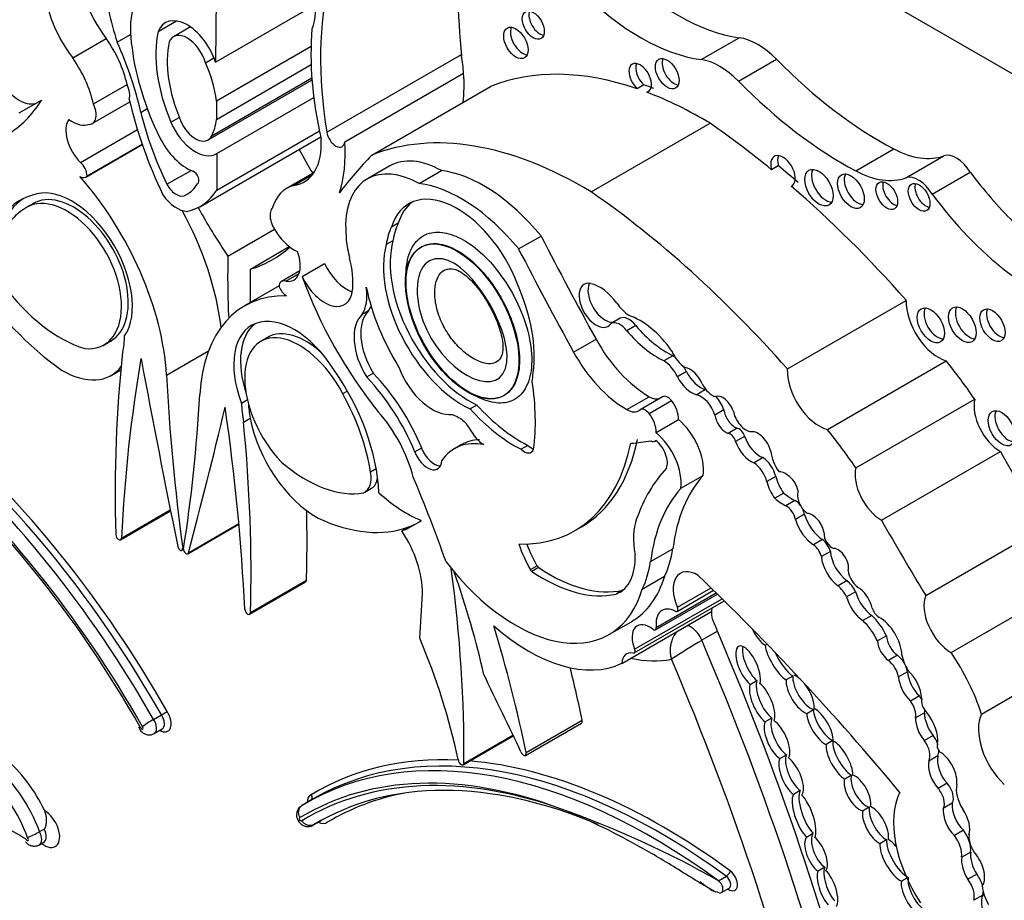
# Model space of a CAD drawing. Units: millimetres. Extents: x 0 to 744, y 0 to 1164.
# Drawn here: x 130 to 141, y 209 to 219 of the extents above; entities that cross this region are included whole.
import ezdxf
from ezdxf import colors
from ezdxf.entities.mleader import LeaderData, LeaderLine
from ezdxf.math import Vec2, Vec3

# ---------------------------------------------------------------- set-up
doc = ezdxf.new("R2010")
doc.units = ezdxf.units.MM
doc.layers.add('DV7_Défaut', color=7, linetype='Continuous')
doc.layers.add('Défaut', color=7, linetype='Continuous')

# ---------------------------------------------------------------- blocks, each defined once
blk = doc.blocks.new('_DOT')
at = {"color": 0}
blk.add_line((0, 0), (-1, 0), dxfattribs=at)
at = {"color": 0, "const_width": 0.333}
blk.add_lwpolyline([(-0.1665, 0, 1), (0.1665, 0, 1)], format="xyb", close=True, dxfattribs=at)
blk = doc.blocks.new('SE6')
at = {"layer": 'DV7_Défaut', "color": 7, "linetype": 'Continuous'}
for p, q in [((144.76, 216.347), (124.324, 228.146)), ((132.061, 220.164), (132.046, 218.494)), ((132.046, 218.494), (133.204, 219.162)), ((131.383, 218.847), (131.596, 218.97)), ((131.756, 218.901), (131.559, 218.787)), ((130.392, 218.542), (130.781, 218.766)), ((130.907, 218.724), (131.062, 218.814)), ((137.674, 218.522), (138.114, 218.776)), ((132.058, 218.046), (133.154, 218.679)), ((131.931, 218.485), (132.029, 218.542)), ((133.336, 217.682), (134.896, 218.582)), ((138.107, 218.272), (138.548, 218.526)), ((132.058, 217.83), (133.155, 218.464)), ((133.544, 217.569), (134.921, 218.364)), ((131.96, 217.593), (133.165, 218.288)), ((132.003, 217.639), (133.163, 218.309)), ((130.633, 218.008), (131.023, 218.233)), ((133.857, 217.415), (135.234, 218.21)), ((137.011, 218.229), (136.934, 218.184)), ((137.073, 218.158), (137.046, 218.143)), ((129.773, 217.904), (130.032, 218.054)), ((130.619, 217.782), (131.054, 218.033)), ((132.058, 218.046), (132.058, 217.83)), ((132.061, 217.436), (133.186, 218.085)), ((131.181, 217.911), (131.256, 217.954)), ((131.53, 217.798), (131.626, 217.853)), ((130.482, 217.33), (131.142, 217.711)), ((132.061, 217.01), (133.251, 217.697)), ((136.4, 216.989), (137.777, 217.785)), ((131.872, 216.822), (133.266, 217.627)), ((130.544, 217.162), (131.198, 217.54)), ((130.559, 217.175), (131.197, 217.544)), ((139.465, 217.233), (139.906, 217.487)), ((132.061, 217.436), (132.061, 217.01)), ((140.045, 217.153), (140.486, 217.407)), ((131.484, 217.079), (131.763, 217.239)), ((134.066, 217.291), (133.806, 217.141)), ((134.405, 217.087), (134.665, 217.237)), ((138.568, 217.291), (138.49, 217.246)), ((133.188, 217.214), (132.874, 217.033)), ((132.951, 217.064), (133.172, 217.192)), ((140.351, 216.965), (140.791, 217.219)), ((131.837, 217.083), (131.839, 217.084)), ((138.725, 217.058), (138.718, 217.054)), ((131.708, 216.958), (131.733, 216.972)), ((129.944, 216.86), (129.847, 216.804)), ((132.19, 216.246), (132.729, 216.558)), ((134.164, 216.628), (134.086, 216.583)), ((134.103, 216.424), (134.025, 216.379)), ((135.559, 216.329), (135.819, 216.479)), ((132.451, 216.096), (132.902, 216.356)), ((134.432, 216.353), (134.425, 216.349)), ((133.05, 216.012), (133.31, 216.162)), ((133.024, 216.075), (132.813, 215.954)), ((132.861, 215.956), (133.015, 216.045)), ((132.784, 215.901), (132.382, 215.669)), ((138.673, 214.939), (140.05, 215.734)), ((133.82, 215.613), (133.742, 215.568)), ((136.734, 215.527), (136.63, 215.467)), ((136.916, 215.442), (136.812, 215.382)), ((132.659, 215.31), (132.562, 215.254)), ((136.196, 215.135), (136.456, 215.285)), ((130.745, 215.213), (130.843, 215.269)), ((131.478, 214.868), (131.965, 215.149)), ((137.347, 215.093), (137.243, 215.034)), ((139.136, 214.24), (140.513, 215.035)), ((130.838, 214.865), (130.951, 214.93)), ((133.876, 214.889), (133.798, 214.844)), ((137.503, 214.909), (137.4, 214.849)), ((133.576, 214.684), (133.52, 214.652)), ((135.385, 214.629), (135.392, 214.633)), ((136.813, 214.469), (137.072, 214.618)), ((137.227, 214.616), (136.967, 214.466)), ((137.726, 214.7), (137.622, 214.64)), ((132.418, 214.58), (132.349, 214.54)), ((135.076, 214.521), (134.998, 214.476)), ((137.071, 214.423), (137.331, 214.573)), ((139.466, 213.794), (140.844, 214.589)), ((132.371, 214.324), (132.449, 214.369)), ((137.938, 214.465), (137.834, 214.405)), ((137.151, 214.204), (137.41, 214.354)), ((138.091, 214.252), (137.987, 214.192)), ((138.177, 214.159), (138.073, 214.099)), ((134.893, 214.06), (134.815, 214.015)), ((135.666, 214.054), (135.588, 214.009)), ((137.14, 214.103), (137.151, 214.11)), ((134.435, 214.023), (134.358, 213.978)), ((139.764, 213.187), (141.141, 213.982)), ((138.391, 213.913), (138.287, 213.853)), ((133.91, 213.781), (133.844, 213.743)), ((137.438, 213.557), (137.698, 213.707)), ((138.538, 213.695), (138.435, 213.635)), ((133.777, 213.513), (133.855, 213.558)), ((138.63, 213.502), (138.526, 213.442)), ((138.76, 213.415), (138.656, 213.355)), ((130.947, 212.962), (131.526, 213.296)), ((130.957, 212.981), (131.523, 213.308)), ((138.871, 213.256), (138.767, 213.196)), ((131.726, 212.8), (132.318, 213.142)), ((131.733, 212.811), (132.317, 213.148)), ((134.206, 213.064), (134.284, 213.109)), ((136.21, 213.067), (136.288, 213.112)), ((140.276, 212.316), (141.653, 213.111)), ((139.081, 212.964), (138.977, 212.904)), ((131.658, 212.839), (131.676, 212.85)), ((131.666, 212.864), (131.678, 212.871)), ((137.087, 212.708), (137.347, 212.858)), ((139.171, 212.827), (139.067, 212.767)), ((135.772, 212.659), (135.694, 212.614)), ((135.791, 212.639), (135.713, 212.594)), ((132.442, 212.099), (133.091, 212.474)), ((132.451, 212.119), (133.101, 212.494)), ((136.991, 212.391), (137.251, 212.541)), ((139.364, 212.488), (139.26, 212.428)), ((140.569, 211.656), (141.946, 212.451)), ((136.764, 212.376), (136.69, 212.333)), ((137.145, 211.918), (137.862, 212.333)), ((137.154, 211.946), (137.848, 212.347)), ((137.395, 212.132), (137.818, 212.376)), ((137.399, 212.179), (137.789, 212.404)), ((139.463, 212.36), (139.359, 212.3)), ((136.898, 211.651), (137.937, 212.25)), ((136.903, 211.695), (137.916, 212.279)), ((136.755, 211.53), (137.793, 212.13)), ((136.606, 211.863), (136.865, 212.012)), ((139.652, 212.085), (139.548, 212.025)), ((137.863, 211.902), (137.682, 211.797)), ((138.414, 211.74), (138.437, 211.753)), ((139.82, 211.85), (139.716, 211.79)), ((140.922, 210.943), (142.299, 211.738)), ((139.948, 211.623), (139.844, 211.563)), ((140.065, 211.433), (139.961, 211.373)), ((138.241, 211.286), (138.319, 211.331)), ((138.737, 211.383), (138.659, 211.339)), ((140.202, 211.152), (140.098, 211.092)), ((138.899, 210.95), (138.977, 210.995)), ((140.263, 210.958), (140.159, 210.898)), ((131.329, 210.88), (131.42, 210.933)), ((135.639, 210.464), (136.288, 210.839)), ((135.647, 210.496), (136.296, 210.871)), ((138.494, 210.897), (138.416, 210.852)), ((131.336, 210.717), (131.427, 210.77)), ((134.915, 210.356), (135.496, 210.692)), ((134.924, 210.371), (135.493, 210.699)), ((139.2, 210.635), (139.122, 210.59)), ((140.364, 210.696), (140.26, 210.636)), ((138.586, 210.427), (138.664, 210.472)), ((140.416, 210.458), (140.312, 210.398)), ((139.337, 210.191), (139.414, 210.236)), ((138.821, 210.057), (138.743, 210.012)), ((140.523, 210.141), (140.419, 210.081)), ((133.136, 209.935), (133.045, 209.883)), ((133.186, 209.964), (133.095, 209.911)), ((139.622, 209.865), (139.544, 209.82)), ((140.583, 209.91), (140.479, 209.85)), ((133.176, 209.655), (133.267, 209.708)), ((133.183, 209.661), (133.258, 209.704)), ((130.008, 209.581), (130.06, 209.611)), ((140.713, 209.597), (140.61, 209.537)), ((138.893, 209.518), (138.971, 209.563)), ((139.744, 209.444), (139.822, 209.489)), ((130.006, 209.429), (130.058, 209.459)), ((140.797, 209.344), (140.693, 209.285)), ((139.106, 209.169), (139.028, 209.124)), ((137.875, 209.011), (137.966, 209.064)), ((140.057, 209.042), (139.995, 209.006)), ((140.868, 209.089), (140.764, 209.029)), ((137.909, 208.875), (138, 208.928)), ((140.937, 208.846), (140.833, 208.786))]:
    blk.add_line(p, q, dxfattribs=at)
for centre, radius, start, end in [((137.68, 211.679), 0.365, 144.2367, 196.3152), ((141.275, 205.647), 7.122, 120.2957, 123.6347), ((130.703, 212.164), 1.425, 300.1998, 303.2892), ((131.834, 209.961), 1.049, 118.7716, 127.1836), ((132.231, 199.071), 11.431, 60.4116, 70.4491), ((129.452, 210.577), 1.141, 291.3971, 299.1785)]:
    blk.add_arc(centre, radius, start, end, dxfattribs=at)
for centre, major_axis, ratio, start_param, end_param in [((143.171, 214.927), (-5.891, 10.204), 0.57735, 0.761483, 0.904028), ((131.137, 219.227), (0.479, -0.83), 0.57735, 3.852259, 4.945979), ((137.407, 221.326), (1.404, -2.431), 0.57735, 5.144009, 5.862088), ((130.747, 219.003), (-0.479, 0.83), 0.57735, 0.710667, 1.804386), ((132.867, 218.596), (-1.516, 2.626), 0.57735, 0.940351, 1.202616), ((131.922, 218.378), (-0.609, 1.055), 0.57735, 0.070077, 0.997667), ((136.841, 216.478), (-2.529, 4.38), 0.57735, 0.549645, 0.985266), ((132.592, 219.462), (0.434, -0.752), 0.57735, 0.419492, 1.037239), ((136.967, 221.072), (1.404, -2.431), 0.57735, 5.144009, 5.862088), ((135.806, 218.966), (-0.09, 0.156), 0.57735, 0.448341, 2.693252), ((131.72, 218.509), (0.254, -0.44), 0.57735, 1.215557, 3.573689), ((132.449, 217.951), (-0.773, 1.339), 0.57735, 0.561045, 1.35748), ((131.72, 218.509), (0.161, -0.278), 0.57735, 1.16714, 3.539249), ((135.886, 217.011), (-1.933, 3.347), 0.57735, 0.691744, 1.080224), ((135.605, 218.76), (-0.1, 0.173), 0.57735, 0.400705, 2.740887), ((130.392, 218.378), (0.466, -0.807), 0.57735, 1.077411, 1.72332), ((129.204, 218.353), (1.463, -2.533), 0.57735, 1.082709, 1.388526), ((132.449, 217.951), (-0.68, 1.177), 0.57735, 0.570639, 1.35748), ((138.331, 217.995), (-0.43, 0.744), 0.57735, 5.133486, 5.862088), ((132.638, 218.034), (-1.115, 1.932), 0.57735, 0.939443, 1.451349), ((129.771, 218.429), (-0.23, 0.399), 0.57735, 0.887921, 2.992461), ((130.002, 218.153), (-0.466, 0.807), 0.57735, 4.219004, 4.864913), ((131.364, 218.338), (0.495, -0.857), 0.57735, 0.919673, 1.412434), ((133.554, 219.017), (0.971, -1.681), 0.57735, 0.871559, 0.990952), ((136.968, 218.309), (-0.092, 0.16), 0.57735, 2.998249, 8.370126), ((137.046, 218.354), (-0.092, 0.16), 0.57735, 0.435972, 2.086941), ((137.359, 218.404), (-0.097, 0.167), 0.57735, 0.415132, 2.726461), ((137.891, 217.741), (-0.43, 0.744), 0.57735, 5.133486, 5.862088), ((139.76, 221.497), (2.406, -4.167), 0.57735, 5.133486, 5.54068), ((133.554, 219.017), (0.971, -1.681), 0.57735, 0.655351, 0.871559), ((137.694, 213.446), (-2.687, 4.654), 0.57735, 5.699294, 6.202031), ((139.32, 221.243), (2.406, -4.167), 0.57735, 5.133486, 5.54068), ((130.898, 218.197), (0.11, -0.19), 0.57735, 0.499758, 1.426778), ((137.772, 213.491), (-2.687, 4.654), 0.57735, -0.614103, -0.583891), ((137.694, 213.446), (-2.687, 4.654), 0.57735, -0.80728, -0.614103), ((128.016, 220.438), (-1.61, 2.788), 0.57735, 3.141593, 3.444492), ((133.455, 217.535), (-1.783, 3.088), 0.57735, 1.086807, 1.428188), ((130.509, 217.972), (-0.11, 0.19), 0.57735, 2.884002, 4.568371), ((132.955, 217.554), (-1.319, 2.285), 0.57735, 1.100288, 1.447792), ((130.567, 217.557), (-0.179, 0.311), 0.57735, 0.266374, 2.013327), ((130.386, 218.164), (0.221, -0.382), 0.57735, 5.37011, 6.197076), ((131.814, 217.845), (-0.239, 0.414), 0.57735, 1.35748, 3.172538), ((131.814, 217.845), (-0.146, 0.253), 0.57735, 1.35748, 3.505107), ((131.364, 218.338), (0.495, -0.857), 0.57735, 0.363515, 0.651123), ((133.44, 217.644), (-0.074, 0.129), 0.57735, 0.962795, 3.807278), ((136.317, 212.651), (-2.687, 4.654), 0.57735, 5.475905, 6.202031), ((137.098, 210.357), (-4.813, 8.336), 0.57735, -0.991433, -0.885383), ((131.716, 217.73), (0.286, -0.495), 0.57735, 4.592942, 5.671288), ((132.595, 217.935), (-0.479, 0.83), 0.57735, 2.908003, 4.001722), ((132.176, 218.222), (0.971, -1.681), 0.57735, 0.471666, 0.871559), ((134.883, 218.359), (-1.783, 3.088), 0.57735, 1.52172, 1.611264), ((139.863, 218.65), (0.697, -1.208), 0.57735, 5.54068, 6.180499), ((140.77, 207.658), (-6.03, 10.444), 0.57735, 0.15993, 0.239447), ((134.417, 216.082), (0.611, -1.058), 0.57735, 2.369784, 3.887643), ((134.677, 216.232), (0.611, -1.058), 0.57735, 2.369784, 3.141593), ((138.622, 217.229), (0.1, -0.173), 0.57735, -0.032532, 4.298481), ((138.7, 217.274), (0.1, -0.173), 0.57735, 3.542298, 4.298481), ((140.632, 217.114), (-0.164, 0.285), 0.57735, 4.748418, 6.180499), ((130.461, 217.232), (-0.069, 0.12), 0.57735, 3.929535, 5.284843), ((131.796, 217.156), (-0.0422, 0.0731), 0.57735, 3.120869, 5.671288), ((135.157, 215.489), (-0.962, 1.666), 0.57735, 4.989787, 5.868126), ((137.176, 210.402), (-4.813, 8.336), 0.57735, -1.025803, -0.991433), ((139.117, 217.084), (-0.116, 0.201), 0.57735, 0.343092, 2.798501), ((139.423, 218.395), (0.697, -1.208), 0.57735, 5.54068, 6.180499), ((130.474, 217.282), (-0.07, 0.12), 0.57735, 2.349202, 3.38815), ((129.703, 215.763), (-1.258, 2.178), 0.57735, 3.9901, 5.049567), ((139.487, 217.043), (-0.11, 0.19), 0.57735, 0.362935, 2.778658), ((139.903, 216.992), (-0.089, 0.153), 0.57735, 0.455139, 2.686454), ((140.192, 216.86), (-0.164, 0.285), 0.57735, 4.748418, 6.180499), ((142.039, 218.669), (1.595, -2.763), 0.57735, 4.911692, 5.159193), ((130.383, 216.072), (-0.496, 0.859), 0.57735, 3.413844, 6.204223), ((131.593, 217.131), (-0.104, 0.181), 0.57735, 1.526539, 3.249096), ((131.279, 217.731), (-0.442, 0.766), 0.57735, 3.112817, 3.459064), ((131.12, 218.123), (-0.751, 1.301), 0.57735, 2.952119, 3.443233), ((133.34, 216.226), (0.466, -0.807), 0.57735, 2.989069, 3.634978), ((134.898, 215.339), (-0.962, 1.666), 0.57735, 4.989787, 5.868126), ((137.098, 210.357), (-4.813, 8.336), 0.57735, -1.234004, -1.025803), ((140.277, 216.972), (-0.089, 0.154), 0.57735, 0.453047, 2.688546), ((130.684, 215.318), (0.907, -1.571), 0.57735, 2.986922, 3.881419), ((130.762, 215.363), (0.907, -1.571), 0.57735, 3.184539, 3.881419), ((130.306, 216.014), (0.445, -0.798), 0.596818, -0.397064, 3.225536), ((130.384, 216.059), (0.445, -0.798), 0.596818, 0.006309, 3.151889), ((131.599, 217.129), (0.2, -0.346), 0.57735, 4.888201, 5.926994), ((134.849, 215.876), (0.563, -0.976), 0.57735, 1.294019, 3.632849), ((135.721, 209.562), (-4.813, 8.336), 0.57735, 5.049181, 5.397802), ((141.598, 218.414), (1.595, -2.763), 0.57735, 4.911692, 5.737163), ((130.728, 215.266), (-0.885, 1.534), 0.57735, 0.023588, 0.59396), ((130.352, 216.138), (1.258, -2.178), 0.57735, 0.932414, 1.530017), ((133.715, 217.685), (-1.783, 3.088), 0.57735, 1.521487, 1.706712), ((132.834, 216.63), (0.11, -0.19), 0.57735, 3.285611, 4.96998), ((134.926, 215.921), (0.563, -0.976), 0.57735, 3.210783, 3.632849), ((134.863, 215.74), (-0.6, 1.04), 0.57735, 0.371109, 0.626187), ((134.941, 215.785), (-0.6, 1.04), 0.57735, 0.371109, 0.626187), ((132.956, 216.68), (0.221, -0.382), 0.57735, 4.798498, 5.625464), ((134.417, 216.082), (-0.611, 1.058), 0.57735, 0.930441, 1.120639), ((134.993, 215.63), (0.652, -1.13), 0.57735, 3.660558, 5.587642), ((151.522, 222.796), (-14.562, 25.221), 0.57735, 1.488962, 1.535488), ((130.926, 219.294), (-1.783, 3.088), 0.57735, 3.005676, 3.261052), ((134.915, 215.585), (0.652, -1.13), 0.57735, 3.660558, 5.587642), ((151.262, 222.646), (-14.562, 25.221), 0.57735, 1.488962, 1.535488), ((139.393, 211.851), (-5.095, 8.825), 0.57735, 0.756877, 0.842838), ((132.776, 216.281), (-0.179, 0.311), 0.57735, 2.699062, 4.446015), ((132.944, 216.34), (0.492, -0.852), 0.57735, 0.682875, 1.120639), ((125.248, 220.017), (5.095, -8.825), 0.57735, 0.767636, 0.813919), ((133.572, 216.234), (-0.23, 0.399), 0.57735, 1.421664, 2.542447), ((130.456, 217.057), (1.38, -2.389), 0.57735, 4.808159, 5.398851), ((132.882, 215.834), (0.069, -0.12), 0.57735, 2.569139, 3.924447), ((133.312, 216.084), (-0.23, 0.399), 0.57735, 1.421664, 3.824468), ((135.067, 216.067), (-1.61, 2.788), 0.57735, 1.267897, 1.834266), ((130.253, 216.706), (0.862, -1.493), 0.57735, 4.91437, 5.728938), ((132.868, 215.9), (0.07, -0.12), 0.57735, 4.465831, 5.504779), ((133.353, 216.047), (0.317, -0.548), 0.57735, 0.269767, 0.965672), ((135.017, 215.562), (-0.896, 1.552), 0.57735, 1.049572, 1.630964), ((134.635, 215.723), (0.781, -1.353), 0.57735, 0.632093, 1.389218), ((136.457, 215.676), (-0.14, 0.242), 0.57735, -0.479121, 3.431529), ((136.56, 215.736), (-0.14, 0.242), 0.57735, 0.381045, 2.851657), ((136.5, 215.49), (-0.242, 0.42), 0.57735, 4.886745, 5.804064), ((133.64, 213.49), (1.258, -2.178), 0.57735, 2.804414, 3.863882), ((133.43, 216.092), (0.317, -0.548), 0.57735, 0.269767, 0.42117), ((136.869, 215.886), (0.212, -0.368), 0.57735, 4.886745, 5.385617), ((140.419, 215.501), (-0.261, 0.452), 0.57735, 0.739087, 2.614158), ((140.413, 215.489), (-0.111, 0.192), 0.57735, 0.359447, 2.782145), ((140.779, 215.496), (-0.113, 0.196), 0.57735, 0.351633, 2.78996), ((141.127, 215.491), (-0.103, 0.179), 0.57735, 0.385919, 2.755674), ((132.96, 214.585), (0.496, -0.859), 0.57735, 1.649759, 4.440138), ((134.097, 215.052), (0.315, -0.545), 0.57735, 3.278326, 4.762678), ((134.175, 215.097), (0.315, -0.545), 0.57735, 3.278326, 4.762678), ((136.837, 215.335), (-0.109, 0.189), 0.57735, 4.960377, 6.225415), ((136.964, 214.783), (-0.44, 0.762), 0.57735, 4.860947, 5.705412), ((133.038, 214.63), (0.496, -0.859), 0.57735, 3.220201, 4.364784), ((133.115, 214.482), (0.462, -0.825), 0.558223, 2.095849, 3.146948), ((136.733, 215.275), (-0.109, 0.189), 0.57735, 4.960377, 6.225415), ((137.279, 216.036), (0.555, -0.962), 0.57735, 5.016633, 5.584293), ((130.196, 215.797), (0.564, -0.977), 0.57735, 0.54762, 0.769945), ((133.037, 214.437), (0.462, -0.825), 0.558223, 1.519358, 5.141958), ((137.073, 215.592), (0.596, -1.033), 0.57735, 4.677081, 5.497332), ((137.176, 215.976), (0.555, -0.962), 0.57735, 5.016633, 5.584293), ((143.146, 206.417), (-8.671, 15.018), 0.57735, 0.666002, 0.818749), ((146.503, 202.999), (-11.01, 19.07), 0.57735, 0.605627, 0.729402), ((204.295, 193.318), (-53.195, 92.137), 0.57735, 1.02328, 1.046216), ((136.813, 215.442), (0.596, -1.033), 0.57735, 4.677081, 5.497332), ((137.498, 215.173), (0.137, -0.238), 0.57735, 4.492742, 5.443977), ((137.34, 214.863), (-0.143, 0.248), 0.57735, -0.93442, -0.820059), ((130.274, 215.842), (-0.564, 0.977), 0.57735, 2.342438, 3.377407), ((134.559, 214.978), (-0.311, 0.538), 0.57735, 1.295424, 2.912088), ((137.236, 214.803), (-0.143, 0.248), 0.57735, 4.563798, 5.463127), ((137.34, 214.863), (-0.143, 0.248), 0.57735, 4.563798, 4.792077), ((137.548, 214.741), (0.118, -0.204), 0.57735, 1.368137, 2.723694), ((138.892, 212.749), (-2.281, 3.952), 0.57735, 4.848314, 4.971598), ((147.633, 206.72), (-11.446, 19.825), 0.57735, 0.848507, 0.950633), ((132.658, 214.178), (-0.907, 1.571), 0.57735, 3.972562, 4.86706), ((133.359, 213.838), (0.831, -1.44), 0.57735, 1.341042, 1.973216), ((133.437, 213.883), (0.831, -1.44), 0.57735, 1.341042, 1.973216), ((134.946, 215.41), (0.554, -0.959), 0.57735, 0.594917, 0.717589), ((137.564, 214.91), (-0.151, 0.261), 0.57735, 1.473644, 2.630916), ((137.668, 214.97), (-0.151, 0.261), 0.57735, 1.473644, 2.630916), ((139.041, 214.706), (-0.261, 0.452), 0.57735, 0.739087, 2.614158), ((133.827, 215.444), (1.362, -2.359), 0.57735, 0.635429, 0.985112), ((137.801, 214.805), (0.103, -0.179), 0.57735, 4.597845, 5.797598), ((115.71, 225.15), (11.446, -19.825), 0.57735, 0.620163, 0.722289), ((132.614, 214.177), (0.885, -1.534), 0.57735, 0.976837, 1.547208), ((137.072, 214.843), (-0.138, 0.238), 0.57735, 2.355739, 3.035686), ((137.288, 214.51), (0.061, -0.107), 0.57735, 1.842346, 3.141593), ((137.671, 214.411), (-0.127, 0.221), 0.57735, 4.365676, 5.772508), ((137.774, 214.471), (-0.127, 0.221), 0.57735, -0.537264, -0.510677), ((137.928, 214.452), (0.094, -0.163), 0.57735, 1.265501, 3.045124), ((137.774, 214.471), (-0.127, 0.221), 0.57735, 4.365676, 5.08648), ((59.048, 277.176), (53.195, -92.137), 0.57735, 0.524581, 0.547516), ((116.839, 220.126), (11.01, -19.07), 0.57735, 0.841394, 0.96517), ((133.146, 214.094), (-0.564, 0.977), 0.57735, 0.800851, 1.023176), ((133.224, 214.139), (-0.564, 0.977), 0.57735, 0.849606, 1.023176), ((135.591, 215.524), (0.875, -1.516), 0.57735, 5.068518, 5.558037), ((137.028, 214.36), (0.061, -0.107), 0.57735, 1.842346, 3.22962), ((137.253, 214.459), (0.111, -0.193), 0.57735, 0.708673, 1.842346), ((141.142, 214.336), (-0.217, 0.375), 0.57735, 0.553606, 2.354998), ((133.224, 214.139), (0.564, -0.977), 0.57735, 4.164769, 5.511543), ((133.593, 213.817), (-0.558, 0.967), 0.57735, 4.262495, 5.053669), ((135.513, 215.479), (0.875, -1.516), 0.57735, 5.068518, 5.558037), ((136.813, 214.693), (-0.138, 0.238), 0.57735, 2.355739, 3.22962), ((136.994, 214.309), (0.111, -0.193), 0.57735, 0.708673, 1.842346), ((137.964, 214.355), (-0.093, 0.161), 0.57735, 0.946964, 2.53251), ((138.068, 214.415), (-0.093, 0.161), 0.57735, 0.946964, 2.53251), ((138.193, 214.407), (0.106, -0.184), 0.57735, 4.141266, 5.927311), ((141.234, 214.298), (-0.111, 0.193), 0.57735, 0.357295, 2.784297), ((127.403, 208.714), (-4.041, 6.999), 0.57735, 4.701904, 5.2455), ((120.196, 219.667), (8.671, -15.018), 0.57735, 0.752047, 0.904794), ((137.329, 213.981), (0.264, -0.457), 0.57735, 0.642916, 2.135739), ((127.273, 208.639), (-4.013, 6.951), 0.57735, 4.70154, 5.249554), ((127.364, 208.691), (4.013, -6.951), 0.57735, 1.559948, 2.107962), ((137.069, 213.831), (0.264, -0.457), 0.57735, 0.642916, 2.135739), ((138.014, 214.111), (-0.0444, 0.0769), 0.57735, 4.249063, 5.936998), ((138.117, 214.171), (-0.0444, 0.0769), 0.57735, 4.249063, 5.936998), ((138.354, 214.158), (-0.14, 0.242), 0.57735, 1.243479, 2.541912), ((138.334, 214.014), (0.109, -0.189), 0.57735, 1.094972, 2.885552), ((137.515, 211.953), (-2.281, 3.952), 0.57735, 4.848314, 4.971598), ((127.069, 208.51), (-4.068, 7.046), 0.57735, 4.701922, 5.242878), ((127.195, 208.594), (3.958, -6.856), 0.57735, 1.558788, 2.11627), ((135.435, 212.941), (0.62, -1.075), 0.57735, 2.681242, 3.417001), ((135.513, 212.986), (0.62, -1.075), 0.57735, 2.837929, 3.141698), ((134.526, 215.984), (-1.684, 2.917), 0.57735, 2.806461, 3.722607), ((135.701, 214.158), (-0.08, 0.139), 0.57735, 2.040428, 2.630998), ((134.604, 216.029), (-1.684, 2.917), 0.57735, 3.141593, 3.722607), ((133.851, 221.85), (4.264, -7.385), 0.57735, -0.263136, -0.218272), ((137.087, 214.195), (-0.053, 0.0918), 0.57735, 2.388566, 3.335615), ((137.122, 213.944), (-0.114, 0.197), 0.57735, 3.551342, 5.32865), ((138.25, 214.098), (-0.14, 0.242), 0.57735, 1.243479, 2.541912), ((134.503, 213.987), (-0.118, 0.204), 0.57735, 1.291066, 3.857261), ((134.581, 214.032), (-0.118, 0.204), 0.57735, 1.291066, 2.804385), ((135.623, 214.113), (-0.08, 0.139), 0.57735, 2.040428, 3.630712), ((138.703, 213.889), (0.159, -0.275), 0.57735, 4.057018, 4.889119), ((151.111, 219.471), (-9.855, 17.069), 0.57735, 1.559045, 1.610315), ((133.09, 215.068), (0.862, -1.493), 0.57735, 5.266637, 6.081204), ((138.276, 213.666), (-0.118, 0.205), 0.57735, 4.242708, 5.43114), ((138.379, 213.726), (-0.118, 0.205), 0.57735, 4.242708, 5.43114), ((133.601, 213.818), (-0.176, 0.305), 0.57735, 3.057052, 4.153206), ((126.97, 212.535), (6.173, -10.692), 0.57735, 1.264045, 1.351397), ((139.453, 210.754), (-1.887, 3.268), 0.57735, 0.171197, 0.457769), ((139.428, 211.333), (-1.485, 2.572), 0.57735, 0.182661, 0.651625), ((138.781, 213.657), (-0.183, 0.317), 0.57735, 1.135094, 1.729467), ((138.646, 213.573), (-0.097, 0.168), 0.57735, 5.277834, 6.038659), ((138.668, 213.559), (0.096, -0.166), 0.57735, 1.041729, 2.299564), ((139.764, 213.541), (-0.217, 0.375), 0.57735, 0.553606, 2.354998), ((133.679, 213.863), (-0.176, 0.305), 0.57735, 3.141593, 3.785487), ((138.677, 213.597), (-0.183, 0.317), 0.57735, 1.135094, 1.729467), ((134.261, 214.589), (0.809, -1.401), 0.57735, 5.213376, 5.64516), ((139.169, 211.183), (-1.485, 2.572), 0.57735, 0.182661, 0.651625), ((138.734, 213.986), (0.341, -0.591), 0.57735, 5.280728, 5.553179), ((138.914, 213.404), (0.087, -0.151), 0.57735, 3.550045, 5.41747), ((138.63, 213.926), (0.341, -0.591), 0.57735, 5.280728, 5.553179), ((138.662, 213.227), (-0.076, 0.132), 0.57735, 4.167654, 5.553179), ((138.766, 213.287), (-0.076, 0.132), 0.57735, 4.937839, 5.553179), ((120.845, 220.042), (8.671, -15.018), 0.57735, 0.752047, 0.808927), ((138.766, 213.287), (-0.076, 0.132), 0.57735, 4.167654, 4.656489), ((139.089, 213.23), (-0.166, 0.287), 0.57735, 1.163242, 2.320171), ((138.961, 213.085), (0.1, -0.173), 0.57735, 0.990528, 2.764337), ((133.043, 215.564), (1.38, -2.389), 0.57735, 5.596723, 6.187415), ((132.965, 215.519), (-1.38, 2.389), 0.57735, 3.045823, 3.205119), ((133.043, 215.564), (-1.38, 2.389), 0.57735, 3.045823, 3.113357), ((137.54, 212.601), (-0.46, 0.797), 0.57735, 0.447703, 1.024775), ((138.985, 213.17), (-0.166, 0.287), 0.57735, 1.163242, 2.320171), ((149.734, 218.676), (-9.855, 17.069), 0.57735, 1.559045, 1.610315), ((130.924, 213.002), (-0.0233, 0.0404), 0.57735, 0.818749, 3.870995), ((133.807, 212.719), (0.452, -0.782), 0.57735, 0.767385, 1.680572), ((139.188, 212.974), (0.063, -0.109), 0.57735, 3.800583, 5.767178), ((136.204, 212.891), (-0.502, 0.869), 0.57735, 1.229417, 1.555918), ((136.281, 212.936), (-0.502, 0.869), 0.57735, 1.277235, 1.555918), ((138.954, 212.778), (-0.087, 0.151), 0.57735, 4.317393, 5.307088), ((139.057, 212.838), (-0.087, 0.151), 0.57735, 4.317393, 5.307088), ((131.637, 212.875), (-0.0206, 0.0357), 0.57735, 1.046216, 4.092226), ((131.705, 212.836), (-0.0206, 0.0357), 0.57735, 0.620163, 3.666173), ((136.293, 213.106), (-0.436, 0.754), 0.57735, 3.056066, 3.979152), ((136.073, 213.828), (0.912, -1.579), 0.57735, 0.365019, 0.627304), ((139.387, 212.723), (-0.153, 0.265), 0.57735, 0.869398, 2.251514), ((139.263, 212.708), (0.084, -0.145), 0.57735, 0.513896, 2.800474), ((135.527, 213.731), (-1.079, 1.868), 0.57735, 1.797604, 3.642125), ((135.794, 212.675), (0.0233, -0.0404), 0.57735, 4.781051, 5.413257), ((135.814, 213.678), (0.912, -1.579), 0.57735, 0.365019, 0.627304), ((139.283, 212.663), (-0.153, 0.265), 0.57735, 0.869398, 2.251514), ((124.269, 216.661), (7.535, -13.051), 0.57735, 0.774174, 0.951535), ((130.194, 212.543), (3.664, -6.346), 0.57735, 1.076713, 1.255352), ((135.716, 212.63), (0.0233, -0.0404), 0.57735, 4.781051, 5.413257), ((135.839, 214.233), (1.052, -1.822), 0.57735, 5.413257, 6.106774), ((135.917, 214.278), (1.052, -1.822), 0.57735, 5.413257, 6.106774), ((137.631, 212.229), (0.199, -0.344), 0.57735, 2.323234, 4.530378), ((133.09, 199.28), (-10.252, 17.756), 0.57735, -1.280157, -1.104639), ((139.509, 212.552), (0.095, -0.164), 0.57735, 4.073339, 5.581256), ((133.068, 212.514), (-0.0233, 0.0404), 0.57735, 3.141593, 3.89364), ((135.787, 213.881), (-1.079, 1.868), 0.57735, 3.141593, 3.642125), ((139.323, 212.309), (-0.128, 0.221), 0.57735, 4.611484, 5.267226), ((121.273, 220.714), (9.326, -16.153), 0.57735, 0.699493, 0.734731), ((139.219, 212.249), (-0.128, 0.221), 0.57735, 4.611484, 5.267226), ((139.669, 212.328), (-0.155, 0.269), 0.57735, 1.135603, 2.276301), ((139.476, 212.204), (0.134, -0.232), 0.57735, 1.111556, 2.11731), ((140.568, 212.017), (-0.221, 0.383), 0.57735, 0.416798, 2.35852), ((137.914, 212.291), (-0.0233, 0.0404), 0.57735, 3.141593, 3.374619), ((139.565, 212.268), (-0.155, 0.269), 0.57735, 1.135603, 2.276301), ((132.419, 212.139), (-0.0233, 0.0404), 0.57735, 0.841394, 3.89364), ((137.387, 211.854), (0.167, -0.289), 0.57735, 2.411359, 4.085072), ((137.372, 212.173), (-0.0233, 0.0404), 0.57735, 2.411359, 4.530378), ((137.981, 212.008), (-0.133, 0.231), 0.57735, 0.726591, 1.110906), ((137.981, 212.008), (0.133, -0.231), 0.57735, 3.656618, 3.868184), ((139.736, 212.165), (0.062, -0.108), 0.57735, 4.343316, 5.476595), ((137.077, 211.716), (0.144, -0.249), 0.57735, 2.168785, 4.471877), ((139.449, 211.715), (-0.235, 0.407), 0.57735, 4.567041, 5.197645), ((139.553, 211.775), (-0.235, 0.407), 0.57735, 4.567041, 5.197645), ((139.743, 211.762), (0.182, -0.315), 0.57735, 0.823677, 2.391247), ((135.675, 213.523), (1.134, -1.964), 0.57735, 5.243427, 6.236213), ((127.229, 212.685), (6.173, -10.692), 0.57735, 1.053634, 1.185009), ((137.121, 211.959), (-0.0233, 0.0404), 0.57735, 2.168785, 4.085072), ((137.552, 211.773), (-0.11, 0.191), 0.57735, 4.509606, 5.735005), ((125.574, 209.647), (10.406, -18.024), 0.57735, 1.086049, 1.368014), ((138.371, 211.927), (0.118, -0.202), 0.393168, 4.475621, 5.61483), ((131.301, 211.317), (2.613, -4.526), 0.57735, 1.059155, 1.35484), ((125.393, 209.542), (10.406, -18.024), 0.57735, 1.086049, 1.368014), ((139.864, 211.722), (-0.105, 0.182), 0.57735, 0.887769, 2.223488), ((139.968, 211.782), (-0.105, 0.182), 0.57735, 0.887769, 2.223488), ((136.943, 211.409), (0.133, -0.231), 0.57735, 2.66727, 3.868184), ((136.875, 211.691), (-0.0233, 0.0404), 0.57735, 2.66727, 4.471877), ((138.218, 211.494), (0.108, -0.234), 0.403847, 0.41165, 5.589307), ((138.296, 211.539), (0.108, -0.234), 0.403847, 3.622854, 5.589307), ((138.58, 211.574), (0.145, -0.247), 0.335374, 3.801126, 5.72618), ((138.658, 211.619), (0.145, -0.247), 0.335374, 4.369559, 5.72618), ((139.864, 210.993), (-0.823, 1.426), 0.57735, 4.356912, 4.846914), ((136.324, 213.898), (1.281, -2.219), 0.57735, 5.79753, 6.086057), ((125.185, 209.422), (10.26, -17.77), 0.57735, 1.086049, 1.364361), ((139.826, 211.416), (-0.098, 0.169), 0.57735, 4.145087, 5.36508), ((139.93, 211.476), (-0.098, 0.169), 0.57735, 4.648294, 5.36508), ((140.274, 211.561), (-0.202, 0.35), 0.57735, 1.074111, 1.549139), ((127.878, 213.06), (6.173, -10.692), 0.57735, 1.053634, 1.108275), ((139.93, 211.476), (-0.098, 0.169), 0.57735, 4.145087, 4.445706), ((140.263, 211.336), (-0.14, 0.243), 0.57735, 0.861558, 2.046179), ((140.01, 211.24), (0.155, -0.269), 0.57735, 0.826748, 2.091369), ((28.837, 177.974), (94.988, -164.523), 0.577353, 1.437746, 1.44298), ((138.459, 211.123), (0.111, -0.244), 0.403836, 3.534212, 5.676109), ((138.381, 211.078), (-0.111, 0.244), 0.403836, 3.481775, 5.61413), ((138.821, 211.173), (0.132, -0.22), 0.43331, 3.644336, 5.832134), ((138.899, 211.218), (0.132, -0.22), 0.43331, 3.644336, 5.832134), ((138.821, 211.173), (-0.132, 0.22), 0.43331, 5.335321, 5.811145), ((138.821, 211.173), (-0.132, 0.22), 0.43331, 3.641286, 4.989418), ((140.159, 211.276), (-0.14, 0.243), 0.57735, 0.861558, 2.046179), ((138.381, 211.078), (0.111, -0.244), 0.403836, 3.534212, 5.676109), ((140.036, 211.001), (-0.089, 0.155), 0.57735, 3.708166, 4.982541), ((140.14, 211.061), (-0.089, 0.155), 0.57735, 4.728236, 4.982541), ((140.318, 211.044), (0.065, -0.113), 0.57735, 3.653388, 5.1747), ((131.401, 210.906), (-0.093, 0.161), 0.57735, 2.352116, 4.799339), ((139.05, 210.8), (0.127, -0.212), 0.391639, 3.720216, 5.791568), ((139.128, 210.845), (0.127, -0.212), 0.391639, 3.720216, 5.791568), ((139.05, 210.8), (-0.127, 0.212), 0.391639, 3.606367, 5.751072), ((140.449, 210.838), (-0.132, 0.228), 0.57735, 0.723784, 1.881906), ((140.14, 211.061), (-0.089, 0.155), 0.57735, 3.708166, 3.912726), ((140.169, 210.779), (0.175, -0.303), 0.57735, 0.64682, 1.851569), ((131.271, 210.831), (-0.066, 0.114), 0.57735, 3.140077, 4.818066), ((131.362, 210.883), (-0.066, 0.114), 0.57735, 3.141593, 4.818066), ((136.264, 210.879), (-0.0233, 0.0404), 0.57735, 3.141593, 4.195227), ((138.553, 210.645), (0.111, -0.233), 0.427817, 3.453962, 5.669048), ((138.631, 210.69), (0.111, -0.233), 0.427817, 3.453962, 5.669048), ((138.553, 210.645), (-0.111, 0.233), 0.427817, 3.421799, 5.671563), ((140.345, 210.778), (-0.132, 0.228), 0.57735, 0.723784, 1.881906), ((141.311, 210.524), (-0.3, 0.519), 0.57735, 0.378119, 2.057776), ((131.193, 210.786), (-0.0105, 0.0182), 0.57735, 1.273868, 4.99464), ((137.108, 202.96), (4.013, -6.951), 0.57735, 2.220724, 3.152441), ((137.199, 203.013), (4.013, -6.951), 0.57735, 2.220724, 3.141593), ((139.354, 210.453), (0.129, -0.227), 0.379022, 3.602116, 5.698743), ((139.276, 210.408), (-0.129, 0.227), 0.379022, 3.67126, 5.813678), ((140.181, 210.542), (-0.102, 0.176), 0.57735, 3.498798, 4.916454), ((140.285, 210.602), (-0.102, 0.176), 0.57735, 4.372569, 4.916454), ((135.615, 210.505), (-0.0233, 0.0404), 0.57735, 1.241135, 4.195227), ((139.276, 210.408), (0.129, -0.227), 0.379022, 3.602116, 5.698743), ((140.453, 210.547), (0.0319, -0.0553), 0.57735, 3.352857, 5.610073), ((140.285, 210.602), (-0.102, 0.176), 0.57735, 3.498798, 3.911274), ((140.439, 210.275), (0.14, -0.243), 0.57735, 0.638454, 2.262562), ((129.421, 209.625), (-0.576, 0.997), 0.57735, 4.578672, 5.266935), ((137.238, 203.035), (4.041, -6.999), 0.57735, 2.785538, 3.152078), ((134.892, 210.397), (-0.0233, 0.0404), 0.57735, 0.769467, 3.748648), ((137.238, 203.035), (4.041, -6.999), 0.57735, 2.220724, 2.760493), ((138.717, 210.221), (0.107, -0.23), 0.418294, 3.450987, 5.626768), ((138.795, 210.266), (0.107, -0.23), 0.418294, 3.450987, 5.626768), ((138.717, 210.221), (-0.107, 0.23), 0.418294, 3.332168, 5.657838), ((140.499, 210.237), (-0.136, 0.235), 0.57735, 0.546032, 1.929205), ((140.603, 210.297), (-0.136, 0.235), 0.57735, 0.546032, 1.929205), ((129.291, 209.55), (-0.576, 0.997), 0.57735, 4.420317, 5.266935), ((137.031, 202.915), (3.958, -6.856), 0.57735, 2.531192, 3.153601), ((129.213, 209.505), (0.521, -0.902), 0.57735, 1.259608, 2.129113), ((137.156, 202.687), (4.068, -7.046), 0.57735, 2.548587, 3.152059), ((137.234, 202.732), (4.013, -6.951), 0.57735, 2.489381, 3.150941), ((139.485, 210.029), (0.117, -0.205), 0.489515, 3.57488, 5.810775), ((139.563, 210.074), (0.117, -0.205), 0.489515, 3.57488, 5.810775), ((139.485, 210.029), (-0.117, 0.205), 0.489515, 3.609565, 5.77641), ((138.944, 209.807), (0.1, -0.273), 0.347044, 3.444481, 5.672526), ((140.747, 209.204), (0.596, -1.033), 0.57735, 3.516269, 4.815377), ((140.367, 209.98), (-0.089, 0.154), 0.57735, 3.462127, 5.070798), ((140.471, 210.04), (-0.089, 0.154), 0.57735, 3.462127, 5.070798), ((140.858, 209.947), (0.161, -0.279), 0.57735, 3.72461, 4.760044), ((133.24, 209.844), (-0.093, 0.161), 0.57735, -0.08695, 0.789477), ((133.201, 209.821), (-0.066, 0.114), 0.57735, -0.062889, 0), ((137.364, 202.807), (3.986, -6.903), 0.57735, 2.943725, 3.150579), ((138.866, 209.762), (0.1, -0.273), 0.347044, 3.444481, 5.672526), ((138.866, 209.762), (-0.1, 0.273), 0.347044, 3.461252, 5.662949), ((130.068, 209.621), (-0.123, 0.212), 0.57735, 2.153866, 5.497609), ((133.11, 209.769), (-0.066, 0.114), 0.57735, -0.105677, -0.000913), ((139.694, 209.656), (0.118, -0.217), 0.443125, 3.647855, 5.73231), ((139.772, 209.701), (0.118, -0.217), 0.443125, 3.647855, 5.73231), ((139.694, 209.656), (-0.118, 0.217), 0.443125, 3.629514, 5.790278), ((140.633, 209.716), (-0.105, 0.22), 0.515376, 0.701578, 2.243555), ((140.737, 209.776), (-0.105, 0.22), 0.515376, 0.701578, 2.243555), ((140.633, 209.716), (0.105, -0.22), 0.515376, 0.459591, 1.909512), ((129.788, 206.725), (-1.719, 2.977), 0.57735, -0.809257, -0.578061), ((133.032, 209.724), (-0.0105, 0.0182), 0.57735, -0.282251, 3.438521), ((133.24, 209.844), (-0.093, 0.161), 0.57735, 2.352116, 3.247422), ((133.201, 209.821), (-0.066, 0.114), 0.57735, 3.141593, 3.24431), ((129.938, 209.546), (-0.067, 0.117), 0.57735, 3.142704, 4.677511), ((129.99, 209.576), (-0.067, 0.117), 0.57735, 3.146626, 4.677511), ((133.11, 209.769), (-0.066, 0.114), 0.57735, 3.141593, 3.265966), ((140.62, 209.475), (-0.126, 0.218), 0.57735, 3.788788, 4.948684), ((129.861, 209.501), (-0.0124, 0.0215), 0.57735, 1.401775, 5.04125), ((139.005, 209.321), (0.093, -0.211), 0.44653, 3.3667, 5.673869), ((139.083, 209.366), (0.093, -0.211), 0.44653, 3.3667, 5.673869), ((139.005, 209.321), (-0.093, 0.211), 0.44653, 3.416221, 5.617077), ((139.993, 209.295), (0.143, -0.248), 0.380277, 3.625891, 5.779397), ((139.915, 209.25), (-0.143, 0.248), 0.380277, 5.181084, 5.726362), ((140.516, 209.415), (-0.126, 0.218), 0.57735, 3.788788, 4.948684), ((140.944, 209.43), (0.118, -0.205), 0.57735, 3.841938, 4.991787), ((139.915, 209.25), (0.143, -0.248), 0.380277, 3.625891, 5.779397), ((140.825, 209.153), (-0.084, 0.213), 0.490543, 0.726245, 1.987206), ((140.929, 209.213), (-0.084, 0.213), 0.490543, 0.726245, 1.987206), ((140.825, 209.153), (0.084, -0.213), 0.490543, 0.229821, 2.178484), ((137.971, 209.105), (-0.0326, -0.0444), 0.494086, 0.844548, 2.415345), ((137.997, 209.023), (-0.07, 0.12), 0.57735, 2.245596, 5.362317), ((139.138, 208.926), (0.084, -0.228), 0.375096, 3.539759, 5.566541), ((139.216, 208.971), (0.084, -0.228), 0.375096, 3.539759, 5.566541), ((139.138, 208.926), (-0.084, 0.228), 0.375096, 3.426103, 5.655593), ((137.867, 208.948), (-0.042, 0.0727), 0.57735, 3.141593, 5.362317), ((137.958, 209), (-0.042, 0.0727), 0.57735, 3.141593, 5.362317), ((140.23, 208.874), (0.128, -0.222), 0.426186, 3.584403, 5.701973), ((140.685, 208.921), (-0.109, 0.189), 0.57735, 3.644395, 4.963555), ((140.789, 208.981), (-0.109, 0.189), 0.57735, 4.276545, 4.963555), ((137.947, 208.894), (-0.0318, -0.045), 0.510099, -3.877483, -3.792793), ((140.152, 208.829), (0.128, -0.222), 0.426186, 3.584403, 5.701973), ((141.177, 208.842), (0.175, -0.303), 0.57735, 4.030142, 4.720296), ((137.867, 208.948), (-0.042, 0.0727), 0.57735, 2.245596, 3.141593), ((141.047, 208.676), (-0.072, 0.206), 0.498046, 0.451971, 1.999571), ((140.789, 208.981), (-0.109, 0.189), 0.57735, 3.644395, 3.883594)]:
    blk.add_ellipse(centre, major_axis=major_axis, ratio=ratio, start_param=start_param, end_param=end_param, dxfattribs=at)
for centre, major_axis, ratio in [((135.729, 218.921), (-0.09, 0.156), 0.57735), ((135.528, 218.715), (-0.1, 0.173), 0.57735), ((137.281, 218.359), (-0.097, 0.167), 0.57735), ((139.039, 217.039), (-0.116, 0.201), 0.57735), ((139.409, 216.998), (-0.11, 0.19), 0.57735), ((139.825, 216.947), (-0.089, 0.153), 0.57735), ((140.199, 216.927), (-0.089, 0.154), 0.57735), ((134.905, 215.489), (-0.475, 0.863), 0.527293), ((140.335, 215.444), (-0.111, 0.192), 0.57735), ((140.701, 215.451), (-0.113, 0.196), 0.57735), ((141.049, 215.446), (-0.103, 0.179), 0.57735), ((141.156, 214.253), (-0.111, 0.193), 0.57735)]:
    blk.add_ellipse(centre, major_axis=major_axis, ratio=ratio, dxfattribs=at)
for points in [[(133.554, 216.62), (133.557, 216.526), (133.562, 216.432)], [(137.803, 212.042), (137.833, 211.972), (137.863, 211.902)]]:
    blk.add_open_spline(points, degree=2, dxfattribs=at)
for points, knots in [([(134.257, 215.952), (134.255, 215.976), (134.254, 216), (134.254, 216.023), (134.254, 216.125), (134.27, 216.221), (134.302, 216.298), (134.331, 216.369), (134.375, 216.427), (134.43, 216.465), (134.459, 216.486), (134.491, 216.501), (134.526, 216.511)], [0, 0, 0, 0, 0.085723, 0.085723, 0.085723, 0.467119, 0.467119, 0.467119, 0.816419, 0.816419, 0.816419, 1, 1, 1, 1]), ([(134.526, 216.511), (134.585, 216.527), (134.653, 216.527), (134.724, 216.511), (134.795, 216.496), (134.87, 216.463), (134.944, 216.418), (135.021, 216.372), (135.098, 216.31), (135.17, 216.239), (135.248, 216.162), (135.322, 216.072), (135.387, 215.976), (135.458, 215.873), (135.52, 215.76), (135.57, 215.647), (135.622, 215.527), (135.662, 215.404), (135.686, 215.286), (135.709, 215.169), (135.717, 215.055), (135.707, 214.954), (135.698, 214.86), (135.673, 214.775), (135.633, 214.709), (135.597, 214.648), (135.547, 214.602), (135.488, 214.574), (135.433, 214.549), (135.369, 214.539), (135.3, 214.547), (135.233, 214.553), (135.16, 214.576), (135.087, 214.613), (135.07, 214.621), (135.053, 214.631), (135.036, 214.641)], [0, 0, 0, 0, 0.081139, 0.081139, 0.081139, 0.162103, 0.162103, 0.162103, 0.246006, 0.246006, 0.246006, 0.336426, 0.336426, 0.336426, 0.433957, 0.433957, 0.433957, 0.536226, 0.536226, 0.536226, 0.637928, 0.637928, 0.637928, 0.733417, 0.733417, 0.733417, 0.820569, 0.820569, 0.820569, 0.901758, 0.901758, 0.901758, 0.981432, 0.981432, 0.981432, 1, 1, 1, 1]), ([(134.497, 216.38), (134.459, 216.369), (134.424, 216.351), (134.394, 216.326), (134.351, 216.291), (134.318, 216.241), (134.294, 216.182), (134.271, 216.123), (134.258, 216.052), (134.255, 215.976), (134.252, 215.894), (134.261, 215.803), (134.28, 215.711), (134.301, 215.61), (134.335, 215.505), (134.378, 215.404), (134.425, 215.296), (134.484, 215.188), (134.551, 215.09), (134.619, 214.991), (134.697, 214.899), (134.778, 214.823), (134.856, 214.751), (134.939, 214.692), (135.02, 214.652), (135.093, 214.617), (135.166, 214.596), (135.233, 214.595), (135.293, 214.593), (135.35, 214.607), (135.397, 214.636), (135.442, 214.663), (135.48, 214.704), (135.508, 214.756), (135.537, 214.808), (135.555, 214.873), (135.564, 214.944), (135.573, 215.02), (135.571, 215.105), (135.559, 215.193), (135.545, 215.289), (135.519, 215.391), (135.482, 215.491), (135.443, 215.598), (135.391, 215.707), (135.33, 215.807), (135.268, 215.911), (135.194, 216.009), (135.115, 216.094), (135.039, 216.175), (134.956, 216.245), (134.873, 216.296), (134.797, 216.342), (134.72, 216.374), (134.649, 216.386), (134.595, 216.395), (134.543, 216.393), (134.497, 216.38)], [0, 0, 0, 0, 0.03394, 0.03394, 0.03394, 0.082084, 0.082084, 0.082084, 0.130543, 0.130543, 0.130543, 0.182915, 0.182915, 0.182915, 0.239978, 0.239978, 0.239978, 0.300793, 0.300793, 0.300793, 0.362378, 0.362378, 0.362378, 0.420819, 0.420819, 0.420819, 0.473819, 0.473819, 0.473819, 0.522204, 0.522204, 0.522204, 0.568768, 0.568768, 0.568768, 0.61645, 0.61645, 0.61645, 0.667516, 0.667516, 0.667516, 0.723186, 0.723186, 0.723186, 0.783091, 0.783091, 0.783091, 0.844807, 0.844807, 0.844807, 0.904467, 0.904467, 0.904467, 0.959047, 0.959047, 0.959047, 1, 1, 1, 1]), ([(134.568, 216.208), (134.601, 216.217), (134.637, 216.219), (135.033, 216.165), (135.528, 215.312), (135.284, 214.575), (134.659, 214.924), (134.324, 215.845), (134.383, 216.157), (134.568, 216.208)], [0, 0, 0, 0, 0.039727, 0.039727, 0.407751, 0.407751, 0.775776, 0.775776, 1, 1, 1, 1]), ([(134.722, 216.092), (134.696, 216.085), (134.674, 216.071), (134.656, 216.051), (134.633, 216.026), (134.615, 215.991), (134.604, 215.952), (134.593, 215.912), (134.587, 215.867), (134.588, 215.819), (134.588, 215.761), (134.596, 215.698), (134.613, 215.634), (134.63, 215.569), (134.655, 215.501), (134.688, 215.436), (134.719, 215.378), (134.756, 215.321), (134.796, 215.271), (134.836, 215.221), (134.88, 215.176), (134.925, 215.139), (134.976, 215.095), (135.029, 215.06), (135.081, 215.036), (135.125, 215.015), (135.169, 215.002), (135.209, 215), (135.239, 214.998), (135.268, 215.002), (135.292, 215.014), (135.317, 215.026), (135.338, 215.047), (135.352, 215.073), (135.364, 215.096), (135.372, 215.125), (135.375, 215.156), (135.378, 215.188), (135.377, 215.224), (135.372, 215.261), (135.363, 215.322), (135.346, 215.387), (135.322, 215.451), (135.289, 215.542), (135.244, 215.634), (135.193, 215.72), (135.14, 215.807), (135.079, 215.891), (135.012, 215.96), (134.98, 215.993), (134.947, 216.023), (134.913, 216.046), (134.885, 216.066), (134.856, 216.081), (134.828, 216.09), (134.801, 216.098), (134.774, 216.1), (134.75, 216.098), (134.74, 216.097), (134.731, 216.095), (134.722, 216.092)], [0, 0, 0, 0, 0.038322, 0.038322, 0.038322, 0.088145, 0.088145, 0.088145, 0.138804, 0.138804, 0.138804, 0.199274, 0.199274, 0.199274, 0.261783, 0.261783, 0.261783, 0.318522, 0.318522, 0.318522, 0.374464, 0.374464, 0.374464, 0.438105, 0.438105, 0.438105, 0.491553, 0.491553, 0.491553, 0.531677, 0.531677, 0.531677, 0.572271, 0.572271, 0.572271, 0.607036, 0.607036, 0.607036, 0.642984, 0.642984, 0.642984, 0.703094, 0.703094, 0.703094, 0.789206, 0.789206, 0.789206, 0.877077, 0.877077, 0.877077, 0.918241, 0.918241, 0.918241, 0.952252, 0.952252, 0.952252, 0.986296, 0.986296, 0.986296, 1, 1, 1, 1]), ([(134.791, 214.413), (134.841, 214.392), (134.958, 214.341), (135.032, 214.147), (135.143, 214.071), (135.155, 214.063)], [0, 0, 0, 0, 0.354073, 0.844725, 1, 1, 1, 1]), ([(131.154, 210.795), (131.158, 210.783), (131.169, 210.76), (131.198, 210.728), (131.237, 210.706), (131.279, 210.699), (131.314, 210.705), (131.33, 210.715), (131.336, 210.719)], [0, 0, 0, 0, 0.146811, 0.361678, 0.549885, 0.733864, 0.920643, 1, 1, 1, 1]), ([(131.18, 210.785), (131.179, 210.785), (131.177, 210.785), (131.176, 210.784), (131.173, 210.783), (131.17, 210.783), (131.168, 210.782), (131.163, 210.781), (131.16, 210.78), (131.159, 210.781), (131.159, 210.781), (131.159, 210.781), (131.159, 210.781)], [0, 0, 0, 0, 0.111371, 0.111371, 0.111371, 0.362454, 0.362454, 0.362454, 0.906648, 0.906648, 0.906648, 1, 1, 1, 1]), ([(133.155, 210.009), (133.157, 210.007), (133.158, 210.004), (133.159, 210.001), (133.16, 210), (133.16, 209.999), (133.16, 209.998), (133.162, 209.992), (133.163, 209.986), (133.163, 209.98), (133.164, 209.974), (133.163, 209.968), (133.161, 209.963), (133.16, 209.958), (133.157, 209.953), (133.154, 209.948), (133.151, 209.944), (133.147, 209.941), (133.143, 209.938)], [0, 0, 0, 0, 0.106192, 0.106192, 0.106192, 0.141893, 0.141893, 0.141893, 0.356754, 0.356754, 0.356754, 0.571286, 0.571286, 0.571286, 0.785637, 0.785637, 0.785637, 1, 1, 1, 1]), ([(130.06, 209.611), (130.074, 209.619), (130.079, 209.639), (130.087, 209.675), (130.089, 209.694), (130.091, 209.749), (130.085, 209.787), (130.068, 209.821)], [0, 0, 0, 0, 0.25, 0.25, 0.5, 0.5, 1, 1, 1, 1]), ([(133.046, 209.881), (133.037, 209.876), (133.019, 209.866), (132.998, 209.836), (132.986, 209.8), (132.984, 209.763), (132.994, 209.723), (133.018, 209.685), (133.052, 209.655), (133.094, 209.639), (133.135, 209.639), (133.169, 209.648), (133.181, 209.66), (133.184, 209.663)], [0, 0, 0, 0, 0.06588, 0.164352, 0.253397, 0.341003, 0.436114, 0.550508, 0.663621, 0.765121, 0.867423, 0.970855, 1, 1, 1, 1]), ([(133.025, 209.743), (133.024, 209.745), (133.023, 209.748), (133.022, 209.75), (133.02, 209.755), (133.018, 209.761), (133.016, 209.766), (133.013, 209.778), (133.011, 209.79), (133.01, 209.802), (133.01, 209.814), (133.012, 209.826), (133.015, 209.837), (133.018, 209.847), (133.023, 209.857), (133.029, 209.866), (133.035, 209.874), (133.043, 209.881), (133.052, 209.886)], [0, 0, 0, 0, 0.04333, 0.04333, 0.04333, 0.142985, 0.142985, 0.142985, 0.357493, 0.357493, 0.357493, 0.571728, 0.571728, 0.571728, 0.785861, 0.785861, 0.785861, 1, 1, 1, 1]), ([(137.86, 208.884), (137.842, 208.873), (137.813, 208.898), (137.771, 208.92), (137.751, 208.932), (137.69, 208.968), (137.651, 208.992), (137.534, 209.065), (137.457, 209.112), (137.23, 209.252), (137.081, 209.34), (136.637, 209.587), (136.348, 209.724), (136.056, 209.843)], [0, 0, 0, 0, 0.03125, 0.03125, 0.0625, 0.0625, 0.125, 0.125, 0.25, 0.25, 0.5, 0.5, 1, 1, 1, 1]), ([(133.183, 209.661), (133.175, 209.656), (133.165, 209.653), (133.154, 209.651), (133.144, 209.65), (133.133, 209.651), (133.122, 209.653), (133.111, 209.656), (133.1, 209.66), (133.09, 209.666), (133.079, 209.673), (133.07, 209.68), (133.061, 209.689), (133.057, 209.693), (133.053, 209.698), (133.05, 209.702), (133.048, 209.704), (133.047, 209.706), (133.045, 209.708)], [0, 0, 0, 0, 0.214167, 0.214167, 0.214167, 0.428328, 0.428328, 0.428328, 0.642589, 0.642589, 0.642589, 0.857117, 0.857117, 0.857117, 0.956096, 0.956096, 0.956096, 1, 1, 1, 1]), ([(129.846, 209.464), (129.856, 209.452), (129.874, 209.433), (129.915, 209.415), (129.957, 209.412), (129.99, 209.418), (130.003, 209.428), (130.005, 209.43)], [0, 0, 0, 0, 0.232005, 0.473228, 0.71141, 0.9518, 1, 1, 1, 1]), ([(130.058, 209.459), (130.06, 209.46), (130.064, 209.463), (130.067, 209.462), (130.068, 209.462)], [0, 0, 0, 0, 0.38499, 1, 1, 1, 1]), ([(137.657, 209.004), (137.694, 208.977), (137.734, 208.948), (137.782, 208.912), (137.797, 208.899), (137.803, 208.894), (137.805, 208.892), (137.805, 208.892), (137.806, 208.892), (137.806, 208.892), (137.806, 208.892)], [0, 0, 0, 0, 0.655305, 0.851956, 0.932841, 0.975444, 0.989551, 0.996785, 0.999683, 1, 1, 1, 1])]:
    blk.add_open_spline(points, degree=3, knots=knots, dxfattribs=at)

msp = doc.modelspace()

# ---------------------------------------------------------------- block references
at = {"layer": 'Défaut'}
msp.add_blockref('SE6', (0, 0), dxfattribs=at)

# ---------------------------------------------------------------- leaders
at = {"layer": 'Défaut', "color": 7, "linetype": 'Continuous'}
ml = msp.add_multileader_mtext('Standard', dxfattribs=at)
ml.set_content('{\\pxsm0.9;\\fSolid Edge ISO|b1||i0||c0|p34;\\W1.;01/04/2016\\P}', color=256)
ml.set_leader_properties()
ml.set_arrow_properties(name='DOT')
ml.build(insert=Vec2(0, 0))
ml.multileader.update_dxf_attribs({"leader_type": 0, "dogleg_length": 0, "arrow_head_size": 12})
ctx = ml.context
ctx.base_point, ctx.char_height, ctx.arrow_head_size, ctx.landing_gap_size = Vec3(656.602, 1156.973), 12, 12, 4.2
notes = []
notes.append((ctx, [(0, (0, 0, 0), (0, 0), (1, 0), 1, [])]))
ctx.mtext.insert = Vec3(658.602, 1163.093)
for ctx, leaders in notes:
    for number, flags, end, landing, length, lines in leaders:
        leader = LeaderData()
        leader.index, (leader.has_last_leader_line, leader.has_dogleg_vector, leader.attachment_direction) = number, flags
        leader.last_leader_point, leader.dogleg_vector, leader.dogleg_length = Vec3(end), Vec3(landing), length
        for number, points, colour, breaks in lines:
            line = LeaderLine()
            line.index, line.vertices, line.color, line.breaks = number, Vec3.list(points), colors.encode_raw_color(colour), breaks
            leader.lines.append(line)
        ctx.leaders.append(leader)

doc.saveas('drawing.dxf')
